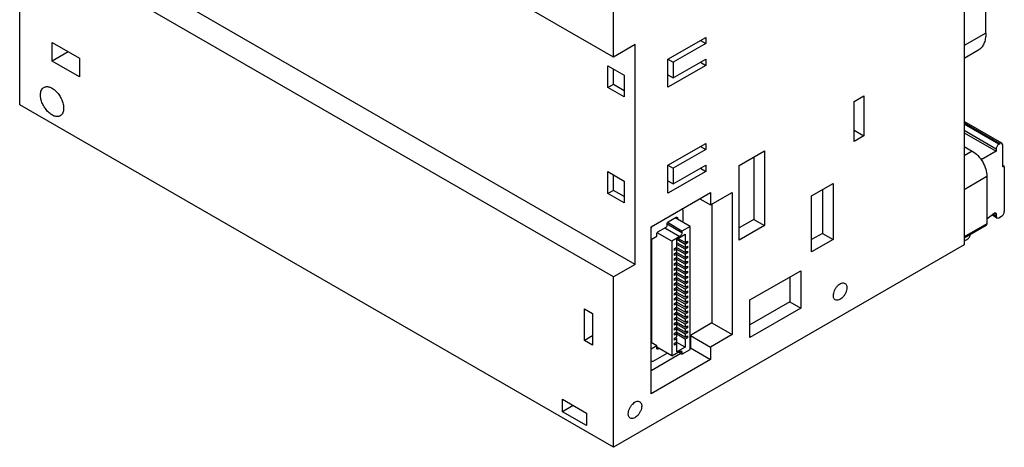
# Model space of a CAD drawing. Units: millimetres. Extents: x 19 to 148, y 44 to 189.
# Drawn here: x 19 to 148, y 44 to 100 of the extents above; entities that cross this region are included whole.
import ezdxf

# ---------------------------------------------------------------- set-up
doc = ezdxf.new("R2010")
doc.units = ezdxf.units.MM
doc.header["$LTSCALE"] = 15.177483
doc.layers.get('0').update_dxf_attribs({"linetype": 'CONTINUOUS'})

msp = doc.modelspace()

# ---------------------------------------------------------------- linework, layer by layer
at = {"color": 7, "linetype": 'CONTINUOUS'}
for p, q in [((142.84, 144.26), (142.84, 70.77)), ((96.88, 95.39), (19.1, 140.3)), ((145.67, 98.54), (145.67, 124.66)), ((96.88, 95.39), (96.88, 117.72)), ((99.71, 68.2), (21.93, 113.11)), ((19.1, 89.14), (19.1, 111.48)), ((96.88, 66.57), (19.1, 111.48)), ((145.67, 98.54), (142.84, 96.9)), ((23.34, 94.86), (23.34, 97.31)), ((23.34, 97.31), (26.95, 95.23)), ((99.71, 97.02), (96.88, 95.39)), ((99.71, 68.2), (99.71, 97.02)), ((104.02, 95.11), (108.97, 97.96)), ((108.97, 97.15), (104.73, 94.7)), ((108.27, 97.56), (108.97, 97.15)), ((108.97, 97.96), (108.97, 97.15)), ((25.46, 96.08), (23.34, 94.86)), ((144.64, 96.25), (142.84, 95.21)), ((26.95, 92.78), (23.34, 94.86)), ((26.95, 95.23), (26.95, 92.78)), ((96.17, 94.25), (98.3, 93.02)), ((96.17, 91.39), (96.17, 94.25)), ((104.02, 95.11), (104.73, 94.7)), ((104.02, 91.43), (104.02, 95.11)), ((108.97, 94.29), (104.02, 91.43)), ((104.73, 92.66), (108.97, 95.11)), ((104.73, 94.7), (104.73, 92.66)), ((108.27, 94.7), (108.97, 94.29)), ((108.97, 95.11), (108.97, 94.29)), ((96.88, 91.8), (96.88, 93.84)), ((98.3, 93.02), (98.3, 90.17)), ((104.02, 93.06), (104.73, 92.66)), ((96.88, 91.8), (96.17, 91.39)), ((98.3, 90.98), (96.88, 91.8)), ((98.3, 90.17), (96.17, 91.39)), ((96.88, 44.24), (19.1, 89.15)), ((128.42, 89.55), (129.69, 90.29)), ((128.42, 84.33), (128.42, 89.55)), ((129.69, 90.29), (129.69, 85.06)), ((147.77, 84.1), (142.84, 86.95)), ((142.84, 86.78), (147.52, 84.08)), ((147.38, 83.99), (142.84, 86.61)), ((128.42, 85.8), (129.69, 85.06)), ((142.84, 85.8), (147.03, 83.38)), ((142.84, 85.47), (147.03, 83.06)), ((104.02, 81.23), (108.97, 84.08)), ((108.97, 84.08), (108.97, 83.27)), ((129.69, 85.06), (128.42, 84.33)), ((147.38, 83.99), (147.52, 84.08)), ((147.77, 84.1), (147.52, 84.08)), ((147.88, 83.87), (147.77, 84.1)), ((147.88, 81.05), (147.88, 83.87)), ((108.97, 83.27), (104.73, 80.82)), ((108.27, 83.67), (108.97, 83.27)), ((113.36, 81.18), (116.68, 83.1)), ((116.68, 83.1), (116.68, 73.31)), ((142.84, 83.68), (143.9, 83.06)), ((143.9, 83.06), (142.84, 82.45)), ((147.03, 83.06), (145.04, 81.91)), ((147.03, 83.38), (147.03, 83.06)), ((115.27, 82.29), (115.27, 74.12)), ((96.17, 80.37), (98.3, 79.14)), ((96.17, 77.51), (96.17, 80.37)), ((104.02, 81.23), (104.73, 80.82)), ((104.02, 77.55), (104.02, 81.23)), ((108.97, 80.41), (104.02, 77.55)), ((104.73, 78.78), (108.97, 81.23)), ((104.73, 80.82), (104.73, 78.78)), ((108.27, 80.82), (108.97, 80.41)), ((108.97, 81.23), (108.97, 80.41)), ((113.36, 71.39), (113.36, 81.18)), ((148.07, 81.06), (147.88, 81.17)), ((147.88, 81.14), (148.02, 81.05)), ((147.95, 81.01), (147.88, 81.05)), ((148.02, 81.05), (147.95, 81.01)), ((148.09, 81.01), (148.09, 75.13)), ((96.88, 77.92), (96.88, 79.96)), ((98.3, 79.14), (98.3, 76.29)), ((104.02, 79.18), (104.73, 78.78)), ((122.83, 77.18), (125.66, 78.82)), ((125.66, 78.82), (125.66, 71.47)), ((142.84, 78.04), (145.81, 79.76)), ((145.81, 79.76), (145.81, 73.55)), ((96.88, 77.92), (96.17, 77.51)), ((98.3, 76.29), (96.17, 77.51)), ((98.3, 77.1), (96.88, 77.92)), ((101.83, 73.14), (109.61, 77.63)), ((109.61, 77.63), (109.61, 76)), ((109.61, 76), (112.44, 77.63)), ((112.44, 77.63), (112.44, 59.02)), ((124.25, 78), (124.25, 72.28)), ((108.19, 76.82), (109.61, 76)), ((122.83, 69.84), (122.83, 77.18)), ((105.96, 75.47), (105.91, 75.5)), ((106.04, 75.29), (105.96, 75.47)), ((106.04, 73.9), (106.04, 75.29)), ((109.79, 76.1), (109.79, 60.55)), ((145.81, 74.19), (146.78, 74.94)), ((146.82, 74.97), (146.97, 74.98)), ((146.82, 74.97), (147.03, 74.84)), ((146.97, 74.98), (147.03, 74.84)), ((147.03, 74.84), (147.03, 74.52)), ((103.92, 73.33), (103.92, 73.55)), ((105.86, 72.59), (103.96, 73.69)), ((104.06, 73.8), (105.12, 74.41)), ((106.92, 73.2), (104.98, 74.33)), ((105.12, 74.41), (105.26, 74.33)), ((105.26, 74.33), (105.26, 74.16)), ((105.88, 73.81), (106.04, 73.9)), ((115.27, 74.12), (113.36, 73.02)), ((115.27, 74.12), (116.68, 73.31)), ((145.81, 73.55), (142.84, 71.84)), ((145.81, 73.55), (145.71, 73.32)), ((147.13, 74.29), (146.45, 74.69)), ((147.03, 74.52), (146.58, 74.78)), ((147.03, 74.52), (147.13, 74.29)), ((147.13, 74.29), (147.38, 74.32)), ((147.38, 74.32), (147.74, 74.52)), ((101.83, 51.26), (101.83, 73.14)), ((104.52, 71.26), (102.62, 72.36)), ((102.71, 72.47), (103.78, 73.08)), ((103.63, 73), (105.58, 71.88)), ((105.86, 72.37), (103.92, 73.49)), ((106.92, 73.2), (105.86, 72.59)), ((105.86, 72.59), (105.86, 72.37)), ((106.92, 57.08), (106.92, 73.2)), ((116.68, 73.31), (113.36, 71.39)), ((124.25, 72.28), (122.83, 71.47)), ((124.25, 72.28), (125.66, 71.47)), ((145.71, 73.32), (142.84, 71.67)), ((101.83, 71.47), (102.57, 71.9)), ((101.87, 71.49), (101.87, 57.93)), ((102.57, 71.9), (102.57, 72.22)), ((105.58, 71.88), (104.52, 71.26)), ((104.52, 71.26), (104.52, 56.24)), ((105.18, 71.53), (106.26, 72.16)), ((105.18, 70.46), (105.18, 71.53)), ((106.26, 70.84), (105.18, 71.47)), ((106.26, 70.43), (105.18, 71.06)), ((106.26, 71.09), (105.33, 71.62)), ((106.26, 72.16), (106.26, 71.09)), ((106.26, 71.09), (106.57, 71.26)), ((106.57, 71.02), (106.26, 70.84)), ((106.57, 71.02), (106.36, 71.14)), ((106.57, 71.26), (106.57, 71.02)), ((125.66, 71.47), (122.83, 69.84)), ((143.15, 71.43), (142.84, 71.25)), ((142.84, 70.77), (96.88, 44.24)), ((104.87, 70.28), (105.18, 70.46)), ((104.87, 70.04), (104.87, 70.28)), ((105.18, 70.22), (104.87, 70.04)), ((104.87, 69.63), (105.18, 69.81)), ((105.18, 70.22), (104.97, 70.34)), ((105.18, 69.56), (104.97, 69.69)), ((106.26, 69.78), (105.13, 70.43)), ((106.26, 69.13), (105.13, 69.78)), ((106.26, 70.19), (105.18, 70.81)), ((105.18, 69.81), (105.18, 70.22)), ((106.26, 69.54), (105.18, 70.16)), ((106.26, 70.84), (106.26, 70.43)), ((106.26, 70.43), (106.57, 70.61)), ((106.57, 70.37), (106.26, 70.19)), ((106.26, 70.19), (106.26, 69.78)), ((106.26, 69.78), (106.57, 69.96)), ((106.57, 69.71), (106.26, 69.54)), ((106.57, 70.37), (106.36, 70.49)), ((106.57, 69.71), (106.36, 69.84)), ((106.57, 70.61), (106.57, 70.37)), ((106.57, 69.96), (106.57, 69.71)), ((104.87, 69.39), (104.87, 69.63)), ((105.18, 69.56), (104.87, 69.39)), ((104.87, 68.98), (105.18, 69.16)), ((104.87, 68.73), (104.87, 68.98)), ((105.18, 68.91), (104.87, 68.73)), ((104.87, 68.32), (105.18, 68.5)), ((105.18, 68.91), (104.97, 69.03)), ((105.18, 68.26), (104.97, 68.38)), ((106.26, 68.47), (105.13, 69.13)), ((106.26, 67.82), (105.13, 68.47)), ((105.18, 69.16), (105.18, 69.56)), ((106.26, 68.88), (105.18, 69.51)), ((105.18, 68.5), (105.18, 68.91)), ((106.26, 68.23), (105.18, 68.85)), ((106.26, 69.54), (106.26, 69.13)), ((106.26, 69.13), (106.57, 69.3)), ((106.57, 69.06), (106.26, 68.88)), ((106.26, 68.88), (106.26, 68.47)), ((106.26, 68.47), (106.57, 68.65)), ((106.57, 68.41), (106.26, 68.23)), ((106.57, 69.06), (106.36, 69.18)), ((106.57, 68.41), (106.36, 68.53)), ((106.57, 69.3), (106.57, 69.06)), ((106.57, 68.65), (106.57, 68.41)), ((99.71, 68.2), (96.88, 66.57)), ((104.87, 68.08), (104.87, 68.32)), ((105.18, 68.26), (104.87, 68.08)), ((104.87, 67.67), (105.18, 67.85)), ((104.87, 67.43), (104.87, 67.67)), ((105.18, 67.6), (104.87, 67.43)), ((104.87, 67.02), (105.18, 67.2)), ((105.18, 67.6), (104.97, 67.73)), ((106.26, 67.17), (105.13, 67.82)), ((106.26, 66.51), (105.13, 67.17)), ((105.18, 67.85), (105.18, 68.26)), ((106.26, 67.58), (105.18, 68.2)), ((105.18, 67.2), (105.18, 67.6)), ((106.26, 66.92), (105.18, 67.55)), ((106.26, 68.23), (106.26, 67.82)), ((106.26, 67.82), (106.57, 68)), ((106.57, 67.75), (106.26, 67.58)), ((106.26, 67.58), (106.26, 67.17)), ((106.26, 67.17), (106.57, 67.34)), ((106.57, 67.1), (106.26, 66.92)), ((106.57, 67.75), (106.36, 67.88)), ((106.57, 67.1), (106.36, 67.22)), ((106.57, 68), (106.57, 67.75)), ((106.57, 67.34), (106.57, 67.1)), ((114.77, 63.55), (121.42, 67.39)), ((121.42, 67.39), (121.42, 62.49)), ((96.88, 44.24), (96.88, 66.57)), ((104.87, 66.77), (104.87, 67.02)), ((105.18, 66.95), (104.87, 66.77)), ((104.87, 66.37), (105.18, 66.54)), ((104.87, 66.12), (104.87, 66.37)), ((105.18, 66.3), (104.87, 66.12)), ((104.87, 65.71), (105.18, 65.89)), ((105.18, 66.95), (104.97, 67.07)), ((105.18, 66.3), (104.97, 66.42)), ((106.26, 65.86), (105.13, 66.51)), ((106.26, 65.21), (105.13, 65.86)), ((105.18, 66.54), (105.18, 66.95)), ((106.26, 66.27), (105.18, 66.89)), ((105.18, 65.89), (105.18, 66.3)), ((106.26, 65.62), (105.18, 66.24)), ((106.26, 66.92), (106.26, 66.51)), ((106.26, 66.51), (106.57, 66.69)), ((106.57, 66.45), (106.26, 66.27)), ((106.26, 66.27), (106.26, 65.86)), ((106.26, 65.86), (106.57, 66.04)), ((106.26, 65.62), (106.57, 65.79)), ((106.57, 66.45), (106.36, 66.57)), ((106.57, 65.79), (106.36, 65.92)), ((106.57, 66.69), (106.57, 66.45)), ((106.57, 66.04), (106.57, 65.79)), ((120, 66.57), (120, 63.3)), ((104.87, 65.47), (104.87, 65.71)), ((105.18, 65.64), (104.87, 65.47)), ((104.87, 65.06), (105.18, 65.24)), ((104.87, 64.81), (104.87, 65.06)), ((104.87, 64.81), (105.18, 64.99)), ((104.87, 64.41), (105.18, 64.58)), ((105.18, 65.64), (104.97, 65.77)), ((105.18, 64.99), (104.97, 65.11)), ((106.26, 64.55), (105.13, 65.21)), ((106.26, 63.9), (105.13, 64.55)), ((105.18, 65.24), (105.18, 65.64)), ((106.26, 64.96), (105.18, 65.59)), ((105.18, 64.58), (105.18, 64.99)), ((106.26, 64.31), (105.18, 64.93)), ((106.26, 65.62), (106.26, 65.21)), ((106.26, 65.21), (106.57, 65.39)), ((106.57, 65.14), (106.26, 64.96)), ((106.26, 64.96), (106.26, 64.55)), ((106.26, 64.55), (106.57, 64.73)), ((106.57, 65.14), (106.36, 65.26)), ((106.57, 64.49), (106.36, 64.61)), ((106.57, 65.39), (106.57, 65.14)), ((106.57, 64.73), (106.57, 64.49)), ((104.87, 64.16), (104.87, 64.41)), ((105.18, 64.34), (104.87, 64.16)), ((104.87, 63.75), (105.18, 63.93)), ((104.87, 63.51), (104.87, 63.75)), ((105.18, 63.68), (104.87, 63.51)), ((104.87, 63.1), (105.18, 63.28)), ((105.18, 64.34), (104.97, 64.46)), ((105.18, 63.68), (104.97, 63.81)), ((106.26, 63.25), (105.13, 63.9)), ((106.26, 62.59), (105.13, 63.25)), ((105.18, 63.93), (105.18, 64.34)), ((106.26, 63.66), (105.18, 64.28)), ((105.18, 63.28), (105.18, 63.68)), ((106.26, 63), (105.18, 63.63)), ((106.57, 64.49), (106.26, 64.31)), ((106.26, 64.31), (106.26, 63.9)), ((106.26, 63.9), (106.57, 64.08)), ((106.57, 63.83), (106.26, 63.66)), ((106.26, 63.66), (106.26, 63.25)), ((106.26, 63.25), (106.57, 63.43)), ((106.57, 63.83), (106.36, 63.96)), ((106.57, 63.18), (106.36, 63.3)), ((106.57, 64.08), (106.57, 63.83)), ((106.57, 63.43), (106.57, 63.18)), ((114.77, 58.65), (114.77, 63.55)), ((120, 63.3), (114.77, 60.28)), ((120, 63.3), (121.42, 62.49)), ((93.1, 62.38), (94.16, 61.77)), ((93.1, 58.22), (93.1, 62.38)), ((104.87, 62.85), (104.87, 63.1)), ((105.18, 63.03), (104.87, 62.85)), ((104.87, 62.45), (105.18, 62.62)), ((104.87, 62.2), (104.87, 62.45)), ((105.18, 62.38), (104.87, 62.2)), ((104.87, 61.79), (105.18, 61.97)), ((105.18, 63.03), (104.97, 63.15)), ((105.18, 62.38), (104.97, 62.5)), ((106.26, 61.94), (105.13, 62.59)), ((106.26, 61.29), (105.13, 61.94)), ((105.18, 62.62), (105.18, 63.03)), ((106.26, 62.35), (105.18, 62.97)), ((105.18, 61.97), (105.18, 62.38)), ((106.26, 61.7), (105.18, 62.32)), ((106.57, 63.18), (106.26, 63)), ((106.26, 63), (106.26, 62.59)), ((106.26, 62.59), (106.57, 62.77)), ((106.57, 62.53), (106.26, 62.35)), ((106.26, 62.35), (106.26, 61.94)), ((106.26, 61.94), (106.57, 62.12)), ((106.57, 62.53), (106.36, 62.65)), ((106.57, 61.87), (106.36, 62)), ((106.57, 62.77), (106.57, 62.53)), ((106.57, 62.12), (106.57, 61.87)), ((121.42, 62.49), (114.77, 58.65)), ((94.16, 61.77), (94.16, 57.61)), ((104.87, 61.55), (104.87, 61.79)), ((105.18, 61.73), (104.87, 61.55)), ((104.87, 61.14), (105.18, 61.32)), ((104.87, 60.89), (104.87, 61.14)), ((105.18, 61.07), (104.87, 60.89)), ((104.87, 60.49), (105.18, 60.66)), ((105.18, 61.73), (104.97, 61.85)), ((105.18, 61.07), (104.97, 61.19)), ((106.26, 60.64), (105.13, 61.29)), ((106.26, 59.98), (105.13, 60.64)), ((105.18, 61.32), (105.18, 61.73)), ((106.26, 61.04), (105.18, 61.67)), ((105.18, 60.66), (105.18, 61.07)), ((106.26, 60.39), (105.18, 61.01)), ((106.57, 61.87), (106.26, 61.7)), ((106.26, 61.7), (106.26, 61.29)), ((106.26, 61.29), (106.57, 61.47)), ((106.57, 61.22), (106.26, 61.04)), ((106.26, 61.04), (106.26, 60.64)), ((106.26, 60.64), (106.57, 60.81)), ((106.57, 61.22), (106.36, 61.34)), ((106.57, 60.57), (106.36, 60.69)), ((106.57, 61.47), (106.57, 61.22)), ((106.57, 60.81), (106.57, 60.57)), ((104.87, 60.24), (104.87, 60.49)), ((105.18, 60.42), (104.87, 60.24)), ((104.87, 59.83), (105.18, 60.01)), ((104.87, 59.59), (104.87, 59.83)), ((105.18, 59.77), (104.87, 59.59)), ((104.87, 59.18), (105.18, 59.36)), ((105.18, 60.42), (104.97, 60.54)), ((105.18, 59.77), (104.97, 59.89)), ((106.26, 59.33), (105.13, 59.98)), ((105.18, 60.01), (105.18, 60.42)), ((106.26, 59.74), (105.18, 60.36)), ((105.18, 59.36), (105.18, 59.77)), ((106.26, 59.08), (105.18, 59.71)), ((106.57, 60.57), (106.26, 60.39)), ((106.26, 60.39), (106.26, 59.98)), ((106.26, 59.98), (106.57, 60.16)), ((106.57, 59.91), (106.26, 59.74)), ((106.26, 59.74), (106.26, 59.33)), ((106.26, 59.33), (106.57, 59.51)), ((106.57, 59.91), (106.36, 60.04)), ((106.57, 59.26), (106.36, 59.38)), ((106.57, 60.16), (106.57, 59.91)), ((106.57, 59.51), (106.57, 59.26)), ((109.79, 60.55), (106.96, 58.91)), ((109.79, 60.55), (112.44, 59.02)), ((94.16, 58.83), (93.1, 58.22)), ((94.16, 57.61), (93.1, 58.22)), ((104.87, 58.93), (104.87, 59.18)), ((105.18, 59.11), (104.87, 58.93)), ((104.87, 58.53), (105.18, 58.7)), ((104.87, 58.28), (104.87, 58.53)), ((105.18, 58.46), (104.87, 58.28)), ((104.87, 57.87), (105.18, 58.05)), ((105.18, 59.11), (104.97, 59.23)), ((105.18, 58.46), (104.97, 58.58)), ((106.26, 58.68), (105.13, 59.33)), ((105.18, 58.7), (105.18, 59.11)), ((106.26, 58.43), (105.18, 59.06)), ((105.18, 58.05), (105.18, 58.46)), ((106.57, 59.26), (106.26, 59.08)), ((106.26, 59.08), (106.26, 58.68)), ((106.26, 58.68), (106.57, 58.85)), ((106.57, 58.61), (106.26, 58.43)), ((106.26, 58.43), (106.26, 57.36)), ((106.57, 58.61), (106.36, 58.73)), ((106.57, 58.85), (106.57, 58.61)), ((106.96, 58.91), (109.61, 57.38)), ((106.96, 58.91), (106.96, 57.28)), ((112.44, 59.02), (109.61, 57.38)), ((102.57, 57.53), (101.83, 57.96)), ((102.57, 57.53), (101.83, 57.1)), ((102.57, 57.2), (102.57, 57.53)), ((104.52, 56.24), (102.57, 57.36)), ((102.71, 57.12), (102.57, 57.2)), ((102.86, 57.2), (102.71, 57.12)), ((104.52, 56.24), (105.58, 56.85)), ((104.87, 57.63), (104.87, 57.87)), ((105.18, 57.81), (104.87, 57.63)), ((105.18, 57.81), (104.97, 57.93)), ((106.26, 57.36), (105.12, 58.02)), ((105.18, 56.74), (105.18, 57.81)), ((106.26, 57.36), (105.18, 56.74)), ((105.58, 56.85), (105.78, 56.87)), ((105.58, 56.85), (105.86, 56.69)), ((105.78, 56.87), (105.86, 56.69)), ((105.86, 56.46), (106.92, 57.08)), ((106.92, 57.26), (106.96, 57.28)), ((106.96, 57.28), (109.61, 55.75)), ((109.61, 57.38), (109.61, 55.75)), ((101.83, 54.32), (105.7, 56.56)), ((109.61, 55.75), (101.83, 51.26)), ((101.88, 55.51), (101.83, 55.53)), ((101.88, 55.51), (102.08, 55.53)), ((102.08, 55.53), (103.92, 56.59)), ((105.86, 56.46), (105.38, 56.74)), ((105.86, 56.69), (105.86, 56.46)), ((90.2, 50.55), (93.35, 48.73)), ((90.2, 48.91), (90.2, 50.55)), ((91.61, 49.73), (90.2, 48.91)), ((93.35, 47.1), (90.2, 48.91)), ((93.35, 48.73), (93.35, 47.1))]:
    msp.add_line(p, q, dxfattribs=at)
for points, knots in [([(145.67, 98.54), (145.67, 98.28), (145.63, 97.8), (145.44, 97.14), (145.11, 96.6), (144.8, 96.34), (144.64, 96.25)], [0, 0, 0, 0, 0.289776, 0.54907, 0.782226, 1, 1, 1, 1]), ([(21.82, 90.43), (21.82, 90.54), (21.84, 90.75), (21.92, 91.03), (22.06, 91.26), (22.2, 91.37), (22.27, 91.41)], [0, 0, 0, 0, 0.289545, 0.549137, 0.782278, 1, 1, 1, 1]), ([(24.42, 87.69), (24.36, 87.66), (24.25, 87.61), (23.98, 87.57), (23.6, 87.65), (23.16, 87.89), (22.74, 88.27), (22.36, 88.75), (22.06, 89.29), (21.87, 89.86), (21.82, 90.25), (21.82, 90.43)], [0, 0, 0, 0, 0.042876, 0.087523, 0.186923, 0.304234, 0.437954, 0.582356, 0.729567, 0.871258, 1, 1, 1, 1]), ([(22.27, 91.41), (22.32, 91.45), (22.44, 91.49), (22.7, 91.53), (23.08, 91.46), (23.52, 91.22), (23.95, 90.84), (24.32, 90.36), (24.62, 89.81), (24.81, 89.25), (24.86, 88.86), (24.86, 88.68)], [0, 0, 0, 0, 0.042876, 0.087523, 0.186923, 0.304234, 0.437954, 0.582356, 0.729567, 0.871258, 1, 1, 1, 1]), ([(24.86, 88.68), (24.86, 88.57), (24.85, 88.36), (24.76, 88.07), (24.62, 87.84), (24.49, 87.73), (24.42, 87.69)], [0, 0, 0, 0, 0.289545, 0.549137, 0.782278, 1, 1, 1, 1]), ([(147.38, 83.99), (147.33, 83.97), (147.24, 83.89), (147.13, 83.73), (147.05, 83.56), (147.03, 83.44), (147.03, 83.38)], [0, 0, 0, 0, 0.237245, 0.500001, 0.762759, 1, 1, 1, 1]), ([(143.9, 83.06), (144.17, 82.91), (144.69, 82.48), (145.29, 81.66), (145.7, 80.73), (145.81, 80.07), (145.81, 79.76)], [0, 0, 0, 0, 0.237242, 0.499999, 0.762757, 1, 1, 1, 1]), ([(147.89, 81.02), (147.89, 81.02), (147.88, 81.03), (147.88, 81.04), (147.88, 81.05)], [0, 0, 0, 0, 0.224547, 1, 1, 1, 1]), ([(147.95, 81.01), (147.95, 81.01), (147.93, 81.01), (147.92, 81), (147.91, 81)], [0, 0, 0, 0, 0.277017, 1, 1, 1, 1]), ([(148.07, 81.06), (148.07, 81.06), (148.05, 81.07), (148.03, 81.06), (148.02, 81.05)], [0, 0, 0, 0, 0.220619, 1, 1, 1, 1]), ([(148.09, 81.01), (148.09, 81.02), (148.09, 81.04), (148.08, 81.05), (148.07, 81.06)], [0, 0, 0, 0, 0.294028, 1, 1, 1, 1]), ([(105.96, 75.47), (105.95, 75.47), (105.91, 75.49), (105.88, 75.49), (105.85, 75.48)], [0, 0, 0, 0, 0.237738, 1, 1, 1, 1]), ([(147.74, 74.52), (147.79, 74.55), (147.88, 74.63), (147.99, 74.78), (148.07, 74.95), (148.09, 75.07), (148.09, 75.13)], [0, 0, 0, 0, 0.236629, 0.4987, 0.761477, 1, 1, 1, 1]), ([(103.92, 73.55), (103.92, 73.6), (103.95, 73.69), (104.02, 73.77), (104.06, 73.8)], [0, 0, 0, 0, 0.500002, 1, 1, 1, 1]), ([(105.12, 74.41), (105.14, 74.42), (105.17, 74.43), (105.2, 74.42), (105.22, 74.41)], [0, 0, 0, 0, 0.548029, 1, 1, 1, 1]), ([(105.22, 74.41), (105.23, 74.41), (105.25, 74.38), (105.26, 74.34), (105.26, 74.33)], [0, 0, 0, 0, 0.451969, 1, 1, 1, 1]), ([(101.88, 73.11), (101.87, 73.1), (101.84, 73.05), (101.82, 72.99), (101.81, 72.95)], [0, 0, 0, 0, 0.255414, 1, 1, 1, 1]), ([(101.99, 73.25), (101.98, 73.24), (101.94, 73.2), (101.9, 73.15), (101.88, 73.11)], [0, 0, 0, 0, 0.243147, 1, 1, 1, 1]), ([(102.57, 72.22), (102.57, 72.27), (102.61, 72.37), (102.67, 72.44), (102.71, 72.47)], [0, 0, 0, 0, 0.500002, 1, 1, 1, 1]), ([(103.78, 73.08), (103.82, 73.1), (103.88, 73.18), (103.92, 73.28), (103.92, 73.33)], [0, 0, 0, 0, 0.499998, 1, 1, 1, 1]), ([(105.86, 72.37), (105.86, 72.32), (105.84, 72.22), (105.78, 72.08), (105.69, 71.96), (105.62, 71.9), (105.58, 71.88)], [0, 0, 0, 0, 0.237245, 0.500002, 0.762758, 1, 1, 1, 1]), ([(143.15, 71.43), (143.21, 71.46), (143.32, 71.55), (143.5, 71.76), (143.6, 71.97), (143.63, 72.11)], [0, 0, 0, 0, 0.230898, 0.485953, 1, 1, 1, 1]), ([(125.7, 64.14), (125.7, 64.25), (125.73, 64.47), (125.84, 64.8), (126.01, 65.12), (126.23, 65.4), (126.47, 65.62), (126.73, 65.76), (126.99, 65.81), (127.14, 65.77), (127.2, 65.73)], [0, 0, 0, 0, 0.128797, 0.270606, 0.417881, 0.562377, 0.696193, 0.813591, 0.913066, 1, 1, 1, 1]), ([(127.46, 65.16), (127.46, 65.05), (127.43, 64.83), (127.32, 64.5), (127.15, 64.18), (126.93, 63.9), (126.68, 63.68), (126.43, 63.54), (126.17, 63.49), (126.02, 63.53), (125.95, 63.57)], [0, 0, 0, 0, 0.128797, 0.270606, 0.417881, 0.562377, 0.696193, 0.813591, 0.913066, 1, 1, 1, 1]), ([(127.2, 65.73), (127.25, 65.71), (127.32, 65.64), (127.41, 65.51), (127.45, 65.34), (127.46, 65.22), (127.46, 65.16)], [0, 0, 0, 0, 0.21769, 0.450886, 0.71062, 1, 1, 1, 1]), ([(125.95, 63.57), (125.91, 63.59), (125.84, 63.66), (125.75, 63.79), (125.71, 63.96), (125.7, 64.08), (125.7, 64.14)], [0, 0, 0, 0, 0.21769, 0.450886, 0.71062, 1, 1, 1, 1]), ([(102.62, 57.11), (102.6, 57.12), (102.58, 57.15), (102.57, 57.18), (102.57, 57.2)], [0, 0, 0, 0, 0.451969, 1, 1, 1, 1]), ([(102.71, 57.12), (102.7, 57.11), (102.67, 57.1), (102.63, 57.1), (102.62, 57.11)], [0, 0, 0, 0, 0.548029, 1, 1, 1, 1]), ([(101.81, 55.59), (101.81, 55.58), (101.83, 55.55), (101.86, 55.52), (101.88, 55.51)], [0, 0, 0, 0, 0.271024, 1, 1, 1, 1]), ([(98.83, 48.63), (98.83, 48.73), (98.86, 48.96), (98.97, 49.29), (99.14, 49.61), (99.36, 49.89), (99.6, 50.1), (99.86, 50.25), (100.12, 50.3), (100.27, 50.26), (100.33, 50.22)], [0, 0, 0, 0, 0.128797, 0.270606, 0.417881, 0.562377, 0.696193, 0.813591, 0.913066, 1, 1, 1, 1]), ([(100.59, 49.65), (100.59, 49.54), (100.56, 49.32), (100.45, 48.99), (100.28, 48.67), (100.06, 48.39), (99.81, 48.17), (99.56, 48.03), (99.3, 47.98), (99.15, 48.02), (99.08, 48.05)], [0, 0, 0, 0, 0.128797, 0.270606, 0.417881, 0.562377, 0.696193, 0.813591, 0.913066, 1, 1, 1, 1]), ([(100.33, 50.22), (100.38, 50.2), (100.45, 50.13), (100.54, 50), (100.58, 49.83), (100.59, 49.71), (100.59, 49.65)], [0, 0, 0, 0, 0.21769, 0.450886, 0.71062, 1, 1, 1, 1]), ([(99.08, 48.05), (99.04, 48.08), (98.97, 48.14), (98.88, 48.28), (98.84, 48.44), (98.83, 48.56), (98.83, 48.63)], [0, 0, 0, 0, 0.21769, 0.450886, 0.71062, 1, 1, 1, 1])]:
    msp.add_open_spline(points, degree=3, knots=knots, dxfattribs=at)
for points in [[(147.9, 81.01), (147.89, 81.01), (147.89, 81.01), (147.89, 81.02)], [(147.91, 81), (147.91, 81), (147.9, 81.01), (147.9, 81.01)], [(146.78, 74.94), (146.79, 74.95), (146.8, 74.96), (146.82, 74.97)]]:
    msp.add_open_spline(points, degree=3, dxfattribs=at)

doc.saveas('drawing.dxf')
